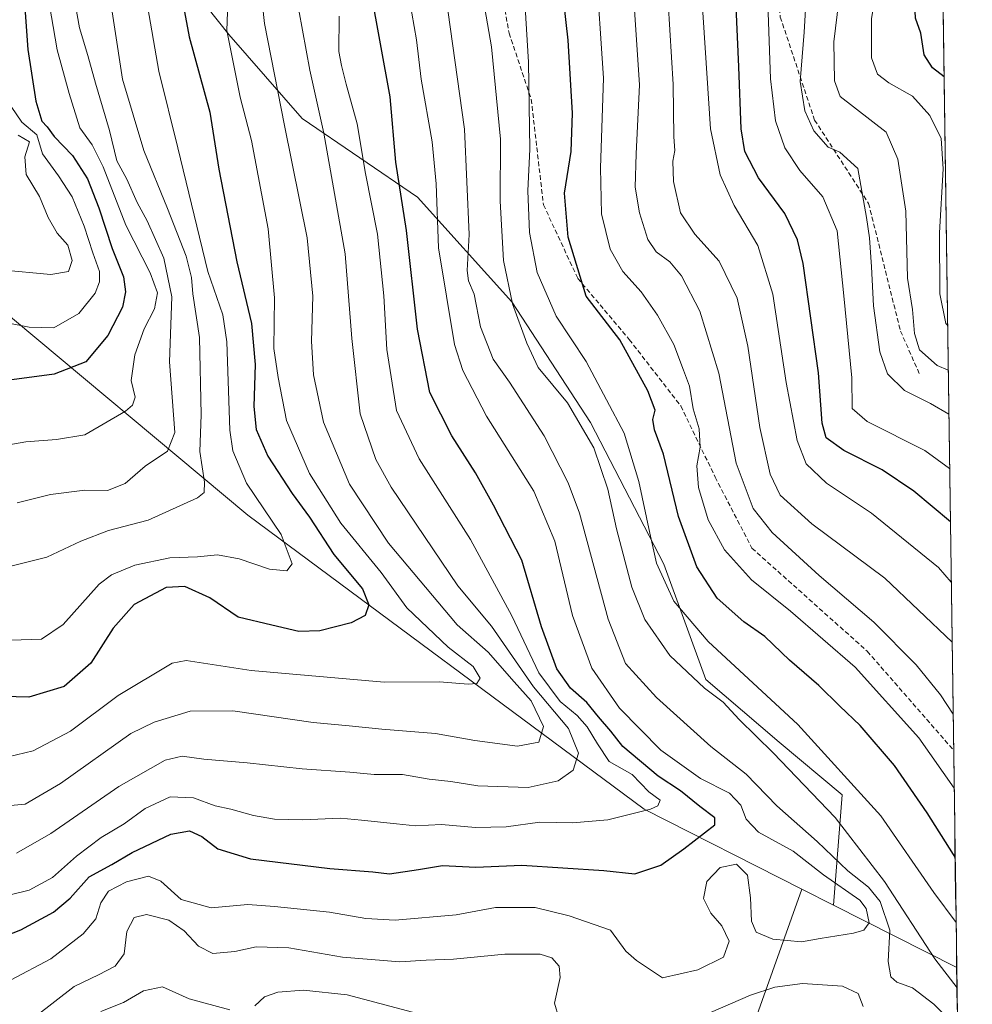
# Model space of a CAD drawing. Units: metres. Extents: x 593322 to 596758, y 4763770 to 4766130.
# Drawn here: x 596549 to 596755, y 4764268 to 4764480 of the extents above; entities that cross this region are included whole.
import ezdxf

# ---------------------------------------------------------------- set-up
doc = ezdxf.new("R2010")
doc.units = ezdxf.units.M
doc.header["$MEASUREMENT"] = 0
doc.linetypes.add('TRAZOSX2', pattern=[1.5, 1, -0.5])
for name, color, linetype, lineweight in [('Arbolado forestal CxS', 92, 'Continuous', 0), ('Curva de nivel maestra', 36, 'Continuous', 30), ('Curva de nivel normal', 36, 'Continuous', 0), ('Entidad de ámbito territorial CxS', 92, 'Continuous', 0), ('Municipio CxS', 142, 'Continuous', 0), ('Senda', 19, 'TRAZOSX2', 0)]:
    doc.layers.add(name, color=color, linetype=linetype, lineweight=lineweight)

# ---------------------------------------------------------------- blocks, each defined once
blk = doc.blocks.new('*U156')
at = {"layer": 'Arbolado forestal CxS', "color": 92, "linetype": 'Continuous', "lineweight": 0}
blk.add_polyline3d([(596572.93, 4764503.83, 879.24), (596594.41, 4764476.69, 868.69), (596610.24, 4764458.6, 861.4), (596635.12, 4764441.63, 846.04), (596655.47, 4764419.02, 834.19), (596672.43, 4764393.01, 833.68), (596688.27, 4764362.48, 828.73), (596697.31, 4764337.6, 834.91), (596713.14, 4764324.04, 834.03), (596726.71, 4764312.73, 832.51), (596724.88, 4764288.89, 846.6), (596724.88, 4764288.89, 846.6), (596718, 4764292.37, 847.94), (596684.04, 4764309.57, 853.26), (596598.47, 4764373.06, 881.78), (596542.81, 4764419.51, 905.52), (596489.85, 4764440.85, 915.36), (596477.68, 4764457.53, 923.46), (596465.46, 4764491.47, 936.14)], dxfattribs=at)
blk = doc.blocks.new('*U179')
at = {"layer": 'Curva de nivel normal', "color": 36, "linetype": 'Continuous', "lineweight": 0}
blk.add_polyline3d([(596750.26, 4764358.58, 805), (596747.53, 4764361.74, 805), (596733.09, 4764373.44, 805), (596723.36, 4764379.9, 805), (596718.95, 4764384.12, 805), (596717.01, 4764389.1, 805), (596714.62, 4764401.63, 805), (596711.77, 4764420.69, 805), (596708.5, 4764431.21, 805), (596703.45, 4764439.82, 805), (596700.39, 4764446.43, 805), (596698.32, 4764456.36, 805), (596696.02, 4764491.38, 805)], dxfattribs=at)
blk = doc.blocks.new('*U180')
at = {"layer": 'Curva de nivel normal', "color": 36, "linetype": 'Continuous', "lineweight": 0}
blk.add_polyline3d([(596750.89, 4764314.1, 820), (596743.25, 4764324.98, 820), (596729.51, 4764340.23, 820), (596715.6, 4764352.32, 820), (596707.2, 4764359.1, 820), (596701.37, 4764365.54, 820), (596697.85, 4764372.02, 820), (596695.7, 4764379.02, 820), (596695.36, 4764383.68, 820), (596696.09, 4764387.68, 820), (596695.88, 4764391.68, 820), (596694.58, 4764395.97, 820), (596693.8, 4764400.83, 820), (596692.52, 4764404.3, 820), (596690.4, 4764409.82, 820), (596686.92, 4764416.16, 820), (596683.36, 4764421.2, 820), (596679.43, 4764425.61, 820), (596676.64, 4764430.42, 820), (596674.77, 4764438.04, 820), (596674.62, 4764447.99, 820), (596675.26, 4764467.28, 820), (596673.58, 4764491.94, 820)], dxfattribs=at)
blk = doc.blocks.new('*U190')
at = {"layer": 'Curva de nivel normal', "color": 36, "linetype": 'Continuous', "lineweight": 0}
blk.add_polyline3d([(596749.75, 4764394.85, 790), (596745.76, 4764397.14, 790), (596740.21, 4764399.91, 790), (596736.52, 4764403.51, 790), (596734.88, 4764408.25, 790), (596733.47, 4764418.18, 790), (596733.04, 4764426.63, 790), (596732.6, 4764432.87, 790), (596731.96, 4764437.27, 790), (596730.08, 4764447.79, 790), (596726.25, 4764451.34, 790), (596723.68, 4764452.41, 790), (596720.65, 4764455.92, 790), (596718.66, 4764460.28, 790), (596717.68, 4764466.6, 790), (596718.54, 4764477.24, 790), (596720.05, 4764503.13, 790)], dxfattribs=at)
blk = doc.blocks.new('*U203')
at = {"layer": 'Curva de nivel normal', "color": 36, "linetype": 'Continuous', "lineweight": 0}
blk.add_polyline3d([(596747.73, 4764537.13, 780), (596745.54, 4764530, 780), (596738.87, 4764513.4, 780), (596736.48, 4764504.6, 780), (596735.15, 4764492.07, 780), (596733.08, 4764480.16, 780), (596733.07, 4764471.68, 780), (596734.34, 4764468.18, 780), (596736.77, 4764466.28, 780), (596741.93, 4764463.44, 780), (596745.67, 4764459.28, 780), (596748.09, 4764454.32, 780), (596748.54, 4764447.77, 780), (596747.76, 4764433.95, 780), (596747.83, 4764420.76, 780), (596749.06, 4764414.37, 780), (596749.48, 4764414, 780)], dxfattribs=at)
blk = doc.blocks.new('*U207')
at = {"layer": 'Curva de nivel normal', "color": 36, "linetype": 'Continuous', "lineweight": 0}
blk.add_polyline3d([(596750.45, 4764345.64, 810), (596735.96, 4764359.44, 810), (596720.16, 4764371.13, 810), (596713.38, 4764377.34, 810), (596711.16, 4764381.9, 810), (596708.96, 4764391.94, 810), (596706.4, 4764409.52, 810), (596704.06, 4764419.83, 810), (596700.19, 4764427.83, 810), (596694.95, 4764433.66, 810), (596691.86, 4764438.24, 810), (596690.32, 4764445.02, 810), (596690.19, 4764449.36, 810), (596690.61, 4764451.71, 810), (596690.4, 4764454.62, 810), (596690.27, 4764465.97, 810), (596688.49, 4764495.47, 810)], dxfattribs=at)
blk = doc.blocks.new('*U212')
at = {"layer": 'Curva de nivel normal', "color": 36, "linetype": 'Continuous', "lineweight": 0}
blk.add_polyline3d([(596749.62, 4764404.32, 785), (596747.22, 4764405.32, 785), (596743.44, 4764408.72, 785), (596742.32, 4764412.21, 785), (596741.91, 4764417.43, 785), (596740.82, 4764424.16, 785), (596740.46, 4764438.59, 785), (596738.77, 4764449.81, 785), (596736.21, 4764455.67, 785), (596726.27, 4764463.36, 785), (596725.09, 4764466.73, 785), (596724.93, 4764475.12, 785), (596726.62, 4764489.35, 785)], dxfattribs=at)
blk = doc.blocks.new('*U220')
at = {"layer": 'Curva de nivel normal', "color": 36, "linetype": 'Continuous', "lineweight": 0}
for points in [[(596751.44, 4764262.5, 840), (596746.51, 4764267.57, 840), (596741.87, 4764271.04, 840), (596738.5, 4764272.28, 840), (596737.24, 4764273.41, 840), (596736.62, 4764276.71, 840), (596737.02, 4764283.52, 840), (596734.92, 4764289.68, 840), (596732.41, 4764292.76, 840), (596727.98, 4764296.3, 840), (596721.35, 4764302.62, 840), (596712.65, 4764310.35, 840), (596706, 4764317.18, 840), (596698.39, 4764323.11, 840), (596686.64, 4764333.7, 840), (596680, 4764341.05, 840), (596676.22, 4764350.6, 840), (596670.07, 4764373.44, 840), (596667.64, 4764379.99, 840), (596662.44, 4764390.14, 840), (596654.96, 4764401.72, 840), (596651.45, 4764406.66, 840), (596648.68, 4764413.68, 840), (596647.32, 4764420.67, 840), (596646.13, 4764423.58, 840), (596645.8, 4764425.83, 840), (596646.23, 4764433.6, 840), (596645.28, 4764456.3, 840), (596641.64, 4764482, 840)], [(596552.66, 4764264.89, 840), (596561.05, 4764271.38, 840), (596566.28, 4764273.85, 840), (596569.91, 4764275.7, 840), (596571.8, 4764278.38, 840), (596572.4, 4764283.25, 840), (596574, 4764286.26, 840), (596576.67, 4764286.9, 840), (596581.48, 4764285.66, 840), (596584.79, 4764283.37, 840), (596587.84, 4764280.07, 840), (596590.96, 4764278.5, 840), (596595.73, 4764278.91, 840), (596600.32, 4764279.93, 840), (596607.32, 4764279.69, 840), (596618.89, 4764277.65, 840), (596631.29, 4764276.68, 840), (596636.96, 4764277.01, 840), (596642.85, 4764277.24, 840), (596653.96, 4764278.35, 840), (596661.57, 4764278.29, 840), (596664.12, 4764277.52, 840), (596665.69, 4764275.77, 840), (596665.87, 4764273.27, 840), (596664.68, 4764267.76, 840), (596666.53, 4764261.46, 840)], [(596693.97, 4764263.84, 840), (596706.94, 4764269.45, 840), (596712.18, 4764271.19, 840), (596718.19, 4764272.01, 840), (596726.81, 4764271.39, 840), (596730.16, 4764269.85, 840), (596731.28, 4764267.07, 840)]]:
    blk.add_polyline3d(points, dxfattribs=at)
blk = doc.blocks.new('*U222')
at = {"layer": 'Curva de nivel normal', "color": 36, "linetype": 'Continuous', "lineweight": 0}
for points in [[(596751.504, 4764271.033, 835), (596746.7, 4764277.33, 835), (596735.87, 4764293.99, 835), (596725.2, 4764307.78, 835), (596711.86, 4764321.78, 835), (596704.49, 4764328.93, 835), (596701.07, 4764332.71, 835), (596697.02, 4764335.7, 835), (596689.55, 4764342.76, 835), (596684.14, 4764350.52, 835), (596681.37, 4764357.49, 835), (596678.06, 4764370.08, 835), (596676.19, 4764378.64, 835), (596673.14, 4764387.54, 835), (596667.47, 4764397.29, 835), (596661.16, 4764404.89, 835), (596658.73, 4764410.1, 835), (596655.59, 4764418.62, 835), (596653.63, 4764428, 835), (596652.94, 4764440.75, 835), (596652.98, 4764454.13, 835), (596651.06, 4764474.08, 835), (596648.58, 4764488.61, 835)], [(596566.76, 4764265.92, 835), (596571.68, 4764267.88, 835), (596575.99, 4764270.42, 835), (596580.12, 4764271.31, 835), (596585.87, 4764268.66, 835), (596594.64, 4764266.35, 835)], [(596600.03, 4764267.19, 835), (596602.07, 4764269.11, 835), (596604.98, 4764270.16, 835), (596610.48, 4764270.59, 835), (596619.94, 4764269.52, 835), (596634, 4764265.8, 835)]]:
    blk.add_polyline3d(points, dxfattribs=at)
blk = doc.blocks.new('*U225')
at = {"layer": 'Curva de nivel normal', "color": 36, "linetype": 'Continuous', "lineweight": 0}
blk.add_polyline3d([(596749.92, 4764383.11, 795), (596744.54, 4764386.97, 795), (596732.11, 4764393.25, 795), (596728.89, 4764396.06, 795), (596728.78, 4764402.68, 795), (596727.06, 4764420.35, 795), (596725.62, 4764434.35, 795), (596722.58, 4764441.68, 795), (596717.59, 4764447.4, 795), (596714.38, 4764452.25, 795), (596712.36, 4764458.07, 795), (596711.26, 4764467.14, 795), (596710.71, 4764483.48, 795)], dxfattribs=at)
blk = doc.blocks.new('*U230')
at = {"layer": 'Curva de nivel maestra', "color": 36, "linetype": 'Continuous', "lineweight": 30}
blk.add_polyline3d([(596750.08, 4764371.61, 800), (596742.21, 4764378.19, 800), (596735.39, 4764382.84, 800), (596727.12, 4764387, 800), (596723.31, 4764389.71, 800), (596722.42, 4764392.91, 800), (596721.6, 4764403.74, 800), (596718.28, 4764427.35, 800), (596717.09, 4764432.41, 800), (596714.33, 4764438.14, 800), (596708.71, 4764445.83, 800), (596705.74, 4764451.47, 800), (596704.94, 4764456.34, 800), (596704.45, 4764469.71, 800), (596703.02, 4764502.16, 800)], dxfattribs=at)
blk = doc.blocks.new('*U232')
at = {"layer": 'Curva de nivel maestra', "color": 36, "linetype": 'Continuous', "lineweight": 30}
blk.add_polyline3d([(596751.1, 4764299.26, 825), (596750.73, 4764299.8, 825), (596745.08, 4764308.81, 825), (596737.99, 4764319, 825), (596730.6, 4764327.66, 825), (596726.19, 4764331.81, 825), (596721.72, 4764336.29, 825), (596715.35, 4764341.73, 825), (596710.04, 4764346.88, 825), (596705.49, 4764350.05, 825), (596699.74, 4764355.09, 825), (596695.38, 4764361.88, 825), (596691.41, 4764372.72, 825), (596688.19, 4764386.18, 825), (596686.27, 4764391.47, 825), (596685.91, 4764393.68, 825), (596686.37, 4764395.68, 825), (596684.82, 4764399.86, 825), (596678.79, 4764410.86, 825), (596671.53, 4764420.28, 825), (596667.6, 4764432.98, 825), (596666.8, 4764442.5, 825), (596668.26, 4764451.51, 825), (596668.52, 4764459.77, 825), (596667.6, 4764475.52, 825), (596665.73, 4764492.08, 825)], dxfattribs=at)
blk = doc.blocks.new('*U240')
at = {"layer": 'Curva de nivel maestra', "color": 36, "linetype": 'Continuous', "lineweight": 30}
blk.add_polyline3d([(596748.72, 4764467.56, 775), (596746.2, 4764469.52, 775), (596744.44, 4764472.31, 775), (596743.72, 4764477.04, 775), (596742.58, 4764480.28, 775), (596742.34, 4764485.01, 775), (596743.86, 4764495.42, 775), (596745.82, 4764507.76, 775), (596748.06, 4764514.26, 775)], dxfattribs=at)

msp = doc.modelspace()

# ---------------------------------------------------------------- linework, layer by layer
at = {"layer": 'Arbolado forestal CxS', "color": 92, "linetype": 'Continuous', "lineweight": 0}
for points in [[(596382.15, 4764693.12, 999.99), (596386.22, 4764670.05, 995.32), (596420.82, 4764592.02, 975.55), (596454.61, 4764539, 953.27), (596451.22, 4764517.95, 951.29), (596465.46, 4764491.47, 936.14), (596477.68, 4764457.53, 923.46), (596489.85, 4764440.85, 915.36), (596542.81, 4764419.51, 905.52), (596598.47, 4764373.06, 881.78), (596684.04, 4764309.57, 853.26), (596718, 4764292.37, 847.94)], [(596382.15, 4764693.12, 999.99), (596386.22, 4764670.05, 995.32), (596420.82, 4764592.02, 975.55), (596454.61, 4764539, 953.27), (596451.22, 4764517.95, 951.29), (596465.46, 4764491.47, 936.14), (596477.68, 4764457.53, 923.46), (596489.85, 4764440.85, 915.36), (596542.81, 4764419.51, 905.52), (596598.47, 4764373.06, 881.78), (596684.04, 4764309.57, 853.26), (596718, 4764292.37, 847.94)], [(596747.65, 4764543.26, 778.93), (596751.44, 4764275.45, 833.48), (596751.44, 4764275.45, 833.48), (596724.88, 4764288.89, 846.6), (596726.71, 4764312.73, 832.51), (596713.14, 4764324.04, 834.03), (596697.31, 4764337.6, 834.91), (596688.27, 4764362.48, 828.73), (596672.43, 4764393.01, 833.68), (596655.47, 4764419.02, 834.19), (596635.12, 4764441.63, 846.04), (596610.24, 4764458.6, 861.4), (596594.41, 4764476.69, 868.69), (596572.93, 4764503.83, 879.24)], [(596747.65, 4764543.26, 778.93), (596751.44, 4764275.45, 833.48)], [(596572.93, 4764503.83, 879.24), (596594.41, 4764476.69, 868.69), (596610.24, 4764458.6, 861.4), (596635.12, 4764441.63, 846.04), (596655.47, 4764419.02, 834.19), (596672.43, 4764393.01, 833.68), (596688.27, 4764362.48, 828.73), (596697.31, 4764337.6, 834.91), (596713.14, 4764324.04, 834.03), (596726.71, 4764312.73, 832.51), (596724.88, 4764288.89, 846.6)], [(596572.93, 4764503.83, 879.24), (596594.41, 4764476.69, 868.69), (596610.24, 4764458.6, 861.4), (596635.12, 4764441.63, 846.04), (596655.47, 4764419.02, 834.19), (596672.43, 4764393.01, 833.68), (596688.27, 4764362.48, 828.73), (596697.31, 4764337.6, 834.91), (596713.14, 4764324.04, 834.03), (596726.71, 4764312.73, 832.51), (596724.88, 4764288.89, 846.6)], [(596465.46, 4764491.47, 936.14), (596477.68, 4764457.53, 923.46), (596489.85, 4764440.85, 915.36), (596542.81, 4764419.51, 905.52), (596598.47, 4764373.06, 881.78), (596684.04, 4764309.57, 853.26), (596718, 4764292.37, 847.94), (596707.24, 4764262.05, 833.64)], [(596707.24, 4764262.05, 833.64), (596718, 4764292.37, 847.94), (596724.88, 4764288.89, 846.6), (596751.44, 4764275.45, 833.48), (596754.81, 4764037.98, 856.83)], [(596718, 4764292.37, 847.94), (596707.24, 4764262.05, 833.64)], [(596718, 4764292.37, 847.94), (596707.24, 4764262.05, 833.64)], [(596718, 4764292.37, 847.94), (596724.88, 4764288.89, 846.6)], [(596718, 4764292.37, 847.94), (596724.88, 4764288.89, 846.6)], [(596724.88, 4764288.89, 846.6), (596751.44, 4764275.45, 833.48)], [(596724.88, 4764288.89, 846.6), (596751.44, 4764275.45, 833.48)], [(596751.44, 4764275.45, 833.48), (596754.81, 4764037.98, 856.83)]]:
    msp.add_polyline3d(points, dxfattribs=at)
at = {"layer": 'Curva de nivel maestra', "color": 36, "linetype": 'Continuous', "lineweight": 30}
for points in [[(596583.55, 4764488.56, 875), (596585.82, 4764476.25, 875)], [(596540.85, 4764280.22, 850), (596549.56, 4764283.59, 850), (596556.58, 4764287.35, 850), (596560.14, 4764290.37, 850), (596564.27, 4764295.03, 850), (596569.14, 4764297.7, 850), (596573.54, 4764300.26, 850), (596581.91, 4764304.19, 850), (596585.95, 4764304.96, 850), (596588.57, 4764303.7, 850), (596592.05, 4764301.05, 850), (596599.1, 4764298.9, 850), (596616.17, 4764296.78, 850), (596625.45, 4764296.11, 850), (596629.07, 4764295.69, 850), (596635.31, 4764296.56, 850), (596640.48, 4764297.46, 850), (596647.69, 4764297.1, 850), (596657.59, 4764297.5, 850), (596675.31, 4764296.34, 850), (596681.98, 4764295.66, 850), (596687.64, 4764297.49, 850), (596692.54, 4764301.03, 850), (596699.24, 4764306.22, 850), (596699.26, 4764307.74, 850), (596696.01, 4764310.18, 850), (596691.87, 4764313.54, 850), (596687.04, 4764316.74, 850), (596679.38, 4764323.09, 850), (596676.79, 4764326.46, 850), (596674.13, 4764329.52, 850), (596671.64, 4764332.59, 850), (596668.15, 4764335.68, 850), (596665.16, 4764339.88, 850), (596661.87, 4764348.96, 850), (596657.61, 4764363.33, 850), (596651.5, 4764375.17, 850), (596647.65, 4764382.19, 850), (596642.48, 4764390.14, 850), (596637.8, 4764399.5, 850), (596635.1, 4764413.13, 850), (596632.7, 4764434.43, 850), (596630.41, 4764449.2, 850), (596629.2, 4764463.25, 850), (596625.07, 4764486.18, 850)], [(596550.19, 4764485.57, 900), (596551.04, 4764473.51, 900), (596552.78, 4764462.36, 900), (596554.03, 4764458.06, 900), (596555.18, 4764456.78, 900), (596556.7, 4764454.72, 900), (596560.65, 4764450.59, 900), (596563.93, 4764445.62, 900), (596566.32, 4764439.35, 900), (596569.2, 4764430.54, 900), (596571.7, 4764424.42, 900), (596572.12, 4764421.24, 900), (596571.45, 4764417.93, 900), (596568.3, 4764411.78, 900), (596563.56, 4764406.12, 900), (596556.73, 4764403.43, 900), (596545.45, 4764401.97, 900)], [(596585.82, 4764476.25, 875), (596590.3, 4764459.98, 875), (596592.21, 4764447.69, 875), (596596.15, 4764427.69, 875), (596599.26, 4764414.4, 875), (596600.1, 4764405.5, 875), (596599.8, 4764396.49, 875), (596600.32, 4764391.49, 875), (596602.8, 4764385.75, 875), (596608.06, 4764377.68, 875), (596611.81, 4764372.6, 875), (596617.09, 4764364.57, 875), (596623.25, 4764357.16, 875), (596624.62, 4764353.68, 875), (596623.78, 4764351.36, 875), (596620.83, 4764349.78, 875), (596614.05, 4764348.07, 875), (596609.5, 4764347.96, 875), (596603.66, 4764349.27, 875), (596596.39, 4764351.02, 875), (596590.31, 4764355.17, 875), (596584.92, 4764357.64, 875), (596580.89, 4764357.41, 875), (596574, 4764353.74, 875), (596569.45, 4764348.64, 875), (596564.61, 4764341.09, 875), (596558.9, 4764336.06, 875), (596551.27, 4764333.79, 875), (596542.93, 4764333.96, 875)]]:
    msp.add_polyline3d(points, dxfattribs=at)
at = {"layer": 'Curva de nivel normal', "color": 36, "linetype": 'Continuous', "lineweight": 0}
for points in [[(596599.86, 4764499.67, 865), (596602.13, 4764479.08, 865), (596606.4, 4764457.07, 865), (596611.29, 4764432.88, 865), (596612.56, 4764420.24, 865), (596612.24, 4764410.55, 865), (596612.64, 4764403.27, 865), (596614.84, 4764393.08, 865), (596620.41, 4764379.69, 865), (596628.82, 4764366.96, 865), (596643.66, 4764349.34, 865), (596650.38, 4764343.49, 865), (596655.96, 4764337.07, 865), (596659.66, 4764332.95, 865), (596662.28, 4764327.44, 865), (596661.28, 4764324.06, 865), (596656.71, 4764323.21, 865), (596647.51, 4764324.4, 865), (596639.01, 4764325.91, 865), (596627.39, 4764326.87, 865), (596620.37, 4764327.6, 865), (596612.59, 4764328.27, 865), (596595.24, 4764330.83, 865), (596586.08, 4764330.76, 865), (596578.26, 4764328.38, 865), (596573.26, 4764325.92, 865), (596558.1, 4764315.12, 865), (596550.44, 4764310.7, 865), (596544.1, 4764310.11, 865)], [(596566.36, 4764500.47, 885), (596571.44, 4764467.12, 885)], [(596751.3, 4764285.13, 830), (596746.51, 4764291.62, 830), (596735.04, 4764308.19, 830), (596717.15, 4764327.87, 830), (596697.82, 4764345.78, 830), (596690.44, 4764354.46, 830), (596686.66, 4764362.68, 830), (596685.22, 4764369.17, 830), (596682.84, 4764380.28, 830), (596679.72, 4764390.75, 830), (596675.86, 4764397.89, 830), (596671.49, 4764406.19, 830), (596665, 4764415.93, 830), (596660.93, 4764425.4, 830), (596659.25, 4764434.01, 830), (596658.88, 4764443.01, 830), (596659.37, 4764451.96, 830), (596659.08, 4764470.78, 830), (596657.43, 4764498.15, 830)], [(596750.67, 4764330.08, 815), (596747.91, 4764334.3, 815), (596742.71, 4764340.73, 815), (596733.56, 4764349.94, 815), (596721.78, 4764360, 815), (596711.6, 4764369.32, 815), (596707.51, 4764374.48, 815), (596703.86, 4764384.22, 815), (596700.14, 4764403.66, 815), (596696.01, 4764417.06, 815), (596692.08, 4764424.68, 815), (596689.56, 4764427.66, 815), (596686.62, 4764429.84, 815), (596684.8, 4764432.53, 815), (596683.02, 4764438.23, 815), (596682.1, 4764443.82, 815), (596682.3, 4764451, 815), (596683.01, 4764465.86, 815), (596681.44, 4764489.63, 815)], [(596560.67, 4764486.68, 890), (596562.18, 4764478.19, 890), (596564, 4764472.17, 890), (596565.61, 4764466.25, 890), (596568.65, 4764456.04, 890), (596570.27, 4764449.5, 890), (596572.41, 4764445.52, 890), (596574.64, 4764440.46, 890), (596576.76, 4764436.51, 890), (596580.4, 4764428.5, 890), (596582.13, 4764420.13, 890), (596581.63, 4764406.13, 890), (596582.73, 4764390.88, 890), (596581.16, 4764386.83, 890), (596576.32, 4764383.59, 890), (596572.05, 4764379.87, 890), (596568.23, 4764378.38, 890), (596563.37, 4764378.43, 890), (596555.96, 4764377.48, 890), (596548.76, 4764375.67, 890)], [(596555.3, 4764485.66, 895), (596557.33, 4764473.39, 895), (596559.94, 4764463.96, 895), (596562.28, 4764456.62, 895), (596564.9, 4764452.91, 895), (596567.29, 4764448.18, 895), (596572.16, 4764435.62, 895), (596577.43, 4764425.32, 895), (596579.04, 4764420.96, 895), (596578.33, 4764417.54, 895), (596576.1, 4764413.21, 895), (596574.13, 4764407.65, 895), (596573.32, 4764402.1, 895), (596574.17, 4764398.5, 895), (596573.59, 4764396.75, 895), (596572.08, 4764395.47, 895), (596563.3, 4764390.33, 895), (596557.24, 4764389.34, 895), (596550.64, 4764388.88, 895), (596545.72, 4764388, 895)], [(596576.61, 4764484.17, 880), (596579.29, 4764468.78, 880), (596583.41, 4764452.3, 880)], [(596633.36, 4764484.3, 845), (596634.91, 4764475.6, 845), (596635.89, 4764467.12, 845), (596638.3, 4764453.57, 845), (596639.15, 4764444.51, 845), (596639.64, 4764430.68, 845), (596643.07, 4764409.85, 845), (596644.89, 4764404.27, 845), (596650.02, 4764394.4, 845), (596660.2, 4764378.24, 845), (596664.7, 4764367.41, 845), (596668.55, 4764351.36, 845), (596672.69, 4764340.02, 845), (596678.66, 4764331.36, 845), (596687.61, 4764322.36, 845), (596696.18, 4764316.23, 845), (596702.4, 4764313.03, 845), (596704.83, 4764310.48, 845), (596706.02, 4764307.43, 845), (596708.69, 4764304.67, 845), (596716.12, 4764300.52, 845), (596722.73, 4764295.46, 845), (596730.56, 4764289.96, 845), (596731.93, 4764288.18, 845), (596732.56, 4764285.09, 845), (596731.39, 4764283.53, 845), (596729.14, 4764282.83, 845), (596721.97, 4764281.72, 845)], [(596548.6, 4764300.1, 860), (596555.99, 4764304.33, 860), (596570.66, 4764314.53, 860), (596580.66, 4764320.2, 860), (596584.32, 4764321.07, 860), (596588.99, 4764320.39, 860), (596598.38, 4764319.6, 860), (596610.23, 4764318.28, 860), (596620.54, 4764317.58, 860), (596625.73, 4764317.06, 860), (596631.84, 4764317.08, 860), (596637.65, 4764316.09, 860), (596642.31, 4764315.6, 860), (596648.14, 4764314.66, 860), (596658.99, 4764314.3, 860), (596665.44, 4764315.72, 860), (596668.68, 4764318.02, 860), (596669.86, 4764321.69, 860), (596667.65, 4764327.02, 860), (596660.14, 4764336.02, 860), (596651.08, 4764349.11, 860), (596643.83, 4764357.8, 860), (596629.39, 4764379.06, 860), (596626.12, 4764385.03, 860), (596622.77, 4764394.86, 860), (596620.95, 4764411.15, 860), (596619.52, 4764429.4, 860), (596614.87, 4764455.44, 860), (596611.9, 4764469, 860), (596609.53, 4764482, 860)], [(596543.08, 4764290.14, 855), (596551.31, 4764292.13, 855), (596556.33, 4764294.86, 855), (596561.53, 4764299.47, 855), (596566.85, 4764303.46, 855), (596571.81, 4764306.42, 855), (596576.32, 4764309.78, 855), (596581.77, 4764312.26, 855), (596586.77, 4764312.04, 855), (596591.47, 4764310.33, 855), (596594.81, 4764309.6, 855), (596599.7, 4764308.21, 855), (596604.23, 4764307.48, 855), (596610.29, 4764307.32, 855), (596618.48, 4764307.63, 855), (596623, 4764307.21, 855), (596630.57, 4764306.47, 855), (596634.65, 4764306.01, 855), (596640.31, 4764306.3, 855), (596647.65, 4764305.67, 855), (596654.24, 4764305.8, 855), (596661.48, 4764306.83, 855), (596668.58, 4764306.63, 855), (596676.14, 4764307.32, 855), (596685.36, 4764309.58, 855), (596686.95, 4764310.32, 855), (596687.49, 4764311.53, 855), (596685, 4764313.35, 855), (596681.39, 4764317.1, 855), (596676.49, 4764319.86, 855), (596673.94, 4764323.72, 855), (596671.71, 4764327.38, 855), (596669.57, 4764329.81, 855), (596665.89, 4764332.83, 855), (596661.28, 4764338.98, 855), (596655.46, 4764351.28, 855), (596646.57, 4764367.78, 855), (596635.49, 4764385.19, 855), (596630.61, 4764395.61, 855), (596628.52, 4764408.76, 855), (596627.84, 4764420.37, 855), (596626.47, 4764433.62, 855), (596623.92, 4764446.73, 855), (596622.12, 4764457.48, 855), (596619.72, 4764465.99, 855), (596618.68, 4764470.04, 855), (596618.13, 4764473.06, 855), (596618.23, 4764480.65, 855)], [(596594.14, 4764481.56, 870), (596593.98, 4764477.6, 870), (596596.85, 4764463.18, 870), (596599.29, 4764453.88, 870), (596602.88, 4764434.8, 870), (596604.28, 4764419.92, 870), (596604.11, 4764409.01, 870), (596605.03, 4764402.7, 870), (596606.85, 4764393.42, 870), (596611.77, 4764382.02, 870), (596618.56, 4764371.32, 870), (596627.26, 4764360.64, 870), (596632.83, 4764353.01, 870), (596641.71, 4764344.56, 870), (596647.14, 4764340.37, 870), (596648.63, 4764337.87, 870), (596647.91, 4764336.68, 870), (596646.03, 4764336.54, 870), (596639.82, 4764337.04, 870), (596627.91, 4764336.97, 870), (596599.22, 4764339.53, 870), (596585.19, 4764341.69, 870), (596582.18, 4764341.11, 870), (596570.53, 4764334.12, 870), (596560.21, 4764326.41, 870), (596552.2, 4764322.17, 870), (596546.77, 4764320.87, 870)], [(596571.44, 4764467.12, 885), (596576.06, 4764451.69, 885), (596581.18, 4764439.2, 885), (596585.23, 4764428.92, 885), (596586.34, 4764424.32, 885), (596586.65, 4764420.76, 885), (596588.06, 4764411.35, 885), (596588.4, 4764394.64, 885), (596588.16, 4764386.75, 885), (596589.18, 4764380.18, 885), (596589.1, 4764377.9, 885), (596587.63, 4764376.8, 885), (596577.01, 4764371.96, 885), (596568.44, 4764369.75, 885), (596562.46, 4764367.41, 885), (596555.11, 4764364, 885), (596544.99, 4764361.42, 885)], [(596545.16, 4764464.54, 905), (596549.74, 4764457.82, 905), (596553, 4764455.11, 905), (596554.19, 4764451, 905), (596557.64, 4764446.26, 905), (596560.6, 4764441.68, 905), (596563.16, 4764435.4, 905), (596565.07, 4764429.59, 905), (596566.52, 4764425.57, 905), (596566.51, 4764423.33, 905), (596565.59, 4764420.91, 905), (596562.01, 4764416.5, 905), (596556.66, 4764413.44, 905), (596551.32, 4764413.57, 905), (596537, 4764416.37, 905)], [(596548.97, 4764455.02, 910), (596551.43, 4764453.55, 910), (596550.4, 4764450.36, 910), (596550.66, 4764446.53, 910), (596553.58, 4764441.76, 910), (596555.45, 4764437.25, 910), (596557.38, 4764433.89, 910), (596559.64, 4764431.29, 910), (596560.62, 4764427.94, 910), (596559.82, 4764425.59, 910), (596555.99, 4764424.94, 910), (596545.15, 4764425.97, 910)], [(596583.41, 4764452.3, 880), (596589.89, 4764425.58, 880), (596593.13, 4764416.26, 880), (596593.98, 4764410.4, 880), (596594.63, 4764391.37, 880), (596595.23, 4764386.9, 880), (596598.2, 4764379.92, 880), (596605.69, 4764368.86, 880), (596608.04, 4764362.56, 880), (596606.88, 4764361.03, 880), (596603.19, 4764361.37, 880), (596596.66, 4764363.6, 880), (596591.99, 4764364.47, 880), (596587.66, 4764364.02, 880), (596581.66, 4764363.79, 880), (596574.11, 4764362.26, 880), (596569.06, 4764360.14, 880), (596566.42, 4764358.15, 880), (596558.66, 4764349.44, 880), (596553.95, 4764346.29, 880), (596547.41, 4764346.08, 880)], [(596721.97, 4764281.72, 845), (596717.98, 4764281.01, 845), (596711.78, 4764281.59, 845), (596708.14, 4764283.05, 845), (596707.15, 4764285.46, 845), (596706.97, 4764290.51, 845), (596706.31, 4764295.38, 845), (596703.9, 4764297.74, 845), (596700.38, 4764296.99, 845), (596697.52, 4764294.02, 845), (596696.84, 4764290.32, 845), (596698.36, 4764287.2, 845), (596700.78, 4764284.43, 845), (596702.34, 4764281.15, 845), (596701.12, 4764277.68, 845), (596695.61, 4764274.97, 845), (596687.97, 4764273.25, 845), (596682.32, 4764276.93, 845), (596680.02, 4764278.98, 845), (596676.72, 4764283.5, 845), (596667.85, 4764286.57, 845), (596660.48, 4764288.38, 845), (596651.93, 4764288.36, 845), (596643.44, 4764286.8, 845), (596630.31, 4764285.65, 845), (596623.93, 4764286.04, 845), (596616.1, 4764287.35, 845), (596604.24, 4764288.64, 845), (596598.53, 4764289.07, 845), (596590.61, 4764288.3, 845), (596584.11, 4764290.15, 845), (596579.71, 4764294.09, 845), (596577.04, 4764295.14, 845), (596572.29, 4764293.92, 845), (596568.45, 4764291.93, 845), (596566.8, 4764289.41, 845), (596565.69, 4764285.98, 845), (596562.97, 4764282.7, 845), (596555.99, 4764277.3, 845), (596547.3, 4764272.73, 845)]]:
    msp.add_polyline3d(points, dxfattribs=at)
at = {"layer": 'Entidad de ámbito territorial CxS', "color": 92, "linetype": 'Continuous', "lineweight": 0}
msp.add_polyline3d([(596748.52, 4764481.36, 770.97), (596748.6, 4764476.36, 771.7), (596748.67, 4764471.36, 773.07), (596748.74, 4764466.36, 775.2), (596748.81, 4764461.37, 777.47), (596748.88, 4764456.37, 779.02), (596748.95, 4764451.37, 779.8), (596749.02, 4764446.37, 779.7), (596749.09, 4764441.37, 778.98), (596749.16, 4764436.38, 778.71), (596749.23, 4764431.38, 778.51), (596749.3, 4764426.38, 778.72), (596749.37, 4764421.38, 778.87), (596749.45, 4764416.39, 779.25), (596749.52, 4764411.39, 780.85), (596749.59, 4764406.39, 783.53), (596749.66, 4764401.39, 786.11), (596749.73, 4764396.4, 788.74), (596749.8, 4764391.4, 791.46), (596749.87, 4764386.4, 793.58), (596749.94, 4764381.4, 795.69), (596750.01, 4764376.4, 797.79), (596750.08, 4764371.41, 800.03), (596750.15, 4764366.41, 802.16), (596750.22, 4764361.41, 803.94), (596750.29, 4764356.41, 805.75), (596750.37, 4764351.42, 807.64), (596750.44, 4764346.42, 809.56), (596750.51, 4764341.42, 811.56), (596750.58, 4764336.42, 813.31), (596750.65, 4764331.43, 814.82), (596750.72, 4764326.43, 816.37), (596750.79, 4764321.43, 817.56), (596750.86, 4764316.43, 818.53), (596750.93, 4764311.43, 820.58), (596751, 4764306.44, 822.48), (596751.07, 4764301.44, 823.81), (596751.14, 4764296.44, 825.74), (596751.21, 4764291.44, 827.68), (596751.29, 4764286.45, 829.23), (596751.36, 4764281.45, 830.98), (596751.43, 4764276.45, 832.45), (596751.5, 4764271.45, 834.47), (596751.57, 4764266.45, 837.29)], dxfattribs=at)
at = {"layer": 'Municipio CxS', "color": 142, "linetype": 'Continuous', "lineweight": 0}
msp.add_polyline3d([(596748.53, 4764481.23, 770.99), (596748.6, 4764476.24, 771.73), (596748.67, 4764471.24, 773.11), (596748.74, 4764466.24, 775.26), (596748.81, 4764461.25, 777.52), (596748.88, 4764456.25, 779.04), (596748.95, 4764451.25, 779.81), (596749.02, 4764446.26, 779.67), (596749.09, 4764441.26, 778.98), (596749.16, 4764436.26, 778.7), (596749.23, 4764431.27, 778.52), (596749.31, 4764426.27, 778.73), (596749.38, 4764421.27, 778.87), (596749.45, 4764416.28, 779.27), (596749.52, 4764411.28, 780.91), (596749.59, 4764406.28, 783.59), (596749.66, 4764401.29, 786.16), (596749.73, 4764396.29, 788.81), (596749.8, 4764391.29, 791.5), (596749.87, 4764386.3, 793.62), (596749.94, 4764381.3, 795.74), (596750.01, 4764376.3, 797.84), (596750.08, 4764371.31, 800.08), (596750.15, 4764366.31, 802.2), (596750.23, 4764361.31, 803.97), (596750.3, 4764356.31, 805.79), (596750.37, 4764351.32, 807.67), (596750.44, 4764346.32, 809.6), (596750.51, 4764341.32, 811.59), (596750.58, 4764336.33, 813.34), (596750.65, 4764331.33, 814.84), (596750.72, 4764326.33, 816.4), (596750.79, 4764321.34, 817.57), (596750.86, 4764316.34, 818.56), (596750.93, 4764311.34, 820.62), (596751, 4764306.35, 822.5), (596751.07, 4764301.35, 823.84), (596751.15, 4764296.35, 825.78), (596751.22, 4764291.36, 827.71), (596751.29, 4764286.36, 829.27), (596751.36, 4764281.36, 831), (596751.43, 4764276.37, 832.47), (596751.5, 4764271.37, 834.52), (596751.57, 4764266.37, 837.33)], dxfattribs=at)
at = {"layer": 'Senda', "color": 19, "linetype": 'TRAZOSX2', "lineweight": 0}
for points in [[(596747.32, 4764566.45), (596738.25, 4764549.28), (596713.38, 4764522.29), (596709.14, 4764509.06), (596713.38, 4764480.49), (596720.78, 4764458.26), (596732.43, 4764440.27), (596739.31, 4764412.75), (596743.54, 4764403.23)], [(596649.58, 4764505.61), (596654.87, 4764477.03), (596659.64, 4764462.74), (596662.28, 4764439.99), (596669.69, 4764424.11), (596680.8, 4764410.89), (596691.92, 4764396.6), (596699.32, 4764381.25), (596707.26, 4764365.91), (596732.13, 4764343.68), (596750.78, 4764322.32)]]:
    msp.add_lwpolyline(points, dxfattribs=at)

# ---------------------------------------------------------------- block references
at = {"layer": 'Arbolado forestal CxS', "color": 92, "linetype": 'Continuous', "lineweight": 0}
msp.add_blockref('*U156', (0, 0), dxfattribs=at)
at = {"layer": 'Curva de nivel maestra', "color": 36, "linetype": 'Continuous', "lineweight": 30}
for name in ['*U232', '*U230', '*U240']:
    msp.add_blockref(name, (0, 0), dxfattribs=at)
at = {"layer": 'Curva de nivel normal', "color": 36, "linetype": 'Continuous', "lineweight": 0}
for name in ['*U179', '*U207', '*U180', '*U222', '*U220', '*U225', '*U190', '*U212', '*U203']:
    msp.add_blockref(name, (0, 0), dxfattribs=at)

doc.saveas('drawing.dxf')
